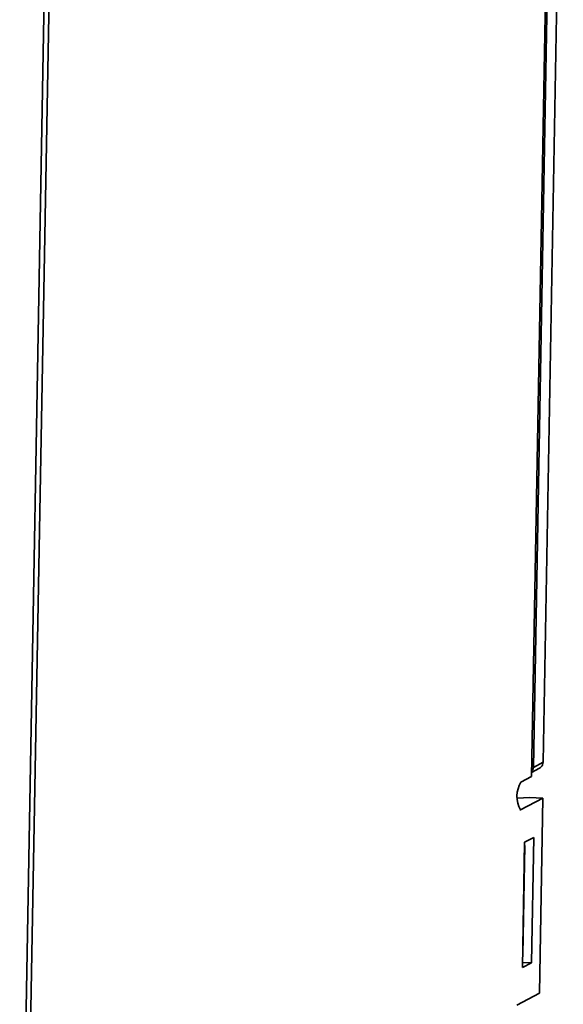
# Model space of a CAD drawing. Units: millimetres. Extents: x -981 to -79, y 1411 to 2005.
# Drawn here: x -731 to -692, y 1533 to 1603 of the extents above; entities that cross this region are included whole.
import ezdxf

# ---------------------------------------------------------------- set-up
doc = ezdxf.new("R2010")
doc.units = ezdxf.units.MM
doc.layers.get('0').update_dxf_attribs({"lineweight": 18})

msp = doc.modelspace()

# ---------------------------------------------------------------- linework, layer by layer
at = {"color": 7, "linetype": 'Continuous', "lineweight": 35}
for p, q in [((-692.744, 1630.298), (-694.199, 1548.908)), ((-694.062, 1549.556), (-692.628, 1629.776)), ((-691.934, 1630.141), (-693.368, 1549.922)), ((-728.895, 1605.995), (-730.667, 1506.864)), ((-730.32, 1507.001), (-728.548, 1606.118)), ((-693.368, 1549.922), (-694.062, 1549.556)), ((-694.193, 1549.201), (-693.623, 1549.501)), ((-694.955, 1548.51), (-694.199, 1548.908)), ((-694.351, 1547.409), (-695.189, 1547.36)), ((-693.392, 1547.366), (-694.99, 1546.524)), ((-694.351, 1547.409), (-693.392, 1547.366)), ((-693.392, 1547.366), (-693.64, 1533.47)), ((-694.849, 1535.292), (-694.689, 1544.225)), ((-694.689, 1544.225), (-694.041, 1544.566)), ((-694.041, 1544.566), (-694.201, 1535.633)), ((-694.817, 1536.214), (-694.678, 1543.988)), ((-694.693, 1543.99), (-694.678, 1543.988)), ((-694.678, 1543.988), (-694.693, 1543.98)), ((-694.832, 1536.206), (-694.817, 1536.214)), ((-694.201, 1535.633), (-694.849, 1535.292)), ((-694.201, 1535.633), (-694.842, 1535.662)), ((-695.238, 1532.628), (-693.64, 1533.47))]:
    msp.add_line(p, q, dxfattribs=at)
at = {"color": 8, "linetype": 'Continuous', "lineweight": 35}
msp.add_line((-694.99, 1546.524), (-695.042, 1546.527), dxfattribs=at)
at = {"color": 7, "linetype": 'Continuous', "lineweight": 35}
msp.add_arc((-693.231, 1547.486), 2.005, 149.29016, 208.66156, dxfattribs=at)
for points, knots in [([(-693.627, 1549.506), (-693.585, 1549.53), (-693.491, 1549.585), (-693.393, 1549.735), (-693.377, 1549.86), (-693.368, 1549.922)], [0, 0, 0, 0, 0.1445912, 0.3298655, 0.5151347, 0.5151347, 0.5151347, 0.5151347]), ([(-694.062, 1549.556), (-694.079, 1549.489), (-694.102, 1549.394), (-694.172, 1549.312), (-694.192, 1549.289)], [0, 0, 0, 0, 0.2149766, 0.3010413, 0.3010413, 0.3010413, 0.3010413])]:
    msp.add_open_spline(points, degree=3, knots=knots, dxfattribs=at)

doc.saveas('drawing.dxf')
